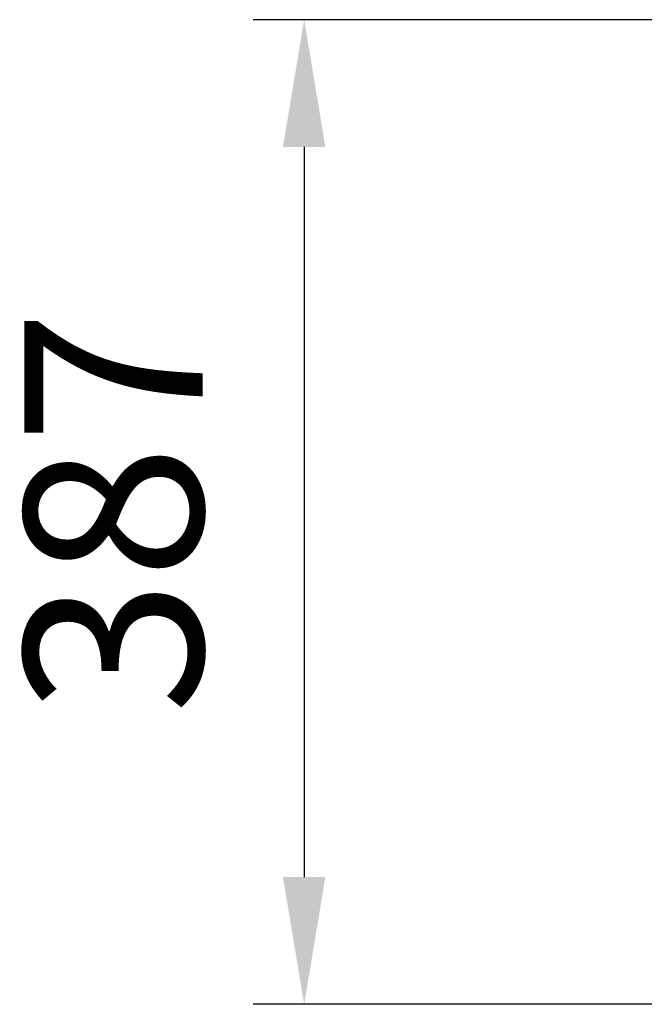
# Model space of a CAD drawing. Units: millimetres. Extents: x 816 to 2559, y -737 to 1643.
# Drawn here: x 891 to 1136, y -29 to 358 of the extents above; entities that cross this region are included whole.
import ezdxf

# ---------------------------------------------------------------- set-up
doc = ezdxf.new("R2010")
doc.units = ezdxf.units.MM
doc.header["$LTSCALE"] = 5
doc.header["$PDMODE"] = 3
doc.header["$PDSIZE"] = 0.3125
doc.layers.get('Defpoints').update_dxf_attribs({"linetype": 'CONTINUOUS'})
doc.layers.add('AM_5 ( Bemassung)', color=3, linetype='CONTINUOUS', lineweight=25)
doc.styles.get("Standard").update_dxf_attribs({"font": 'arial.ttf'})
doc.dimstyles.new('BENUTZERDEFINIERTE NORM$0', dxfattribs={"dimtxt": 3.5, "dimasz": 2.5, "dimexe": 1, "dimexo": 0, "dimgap": 1.5, "dimtad": 1, "dimdsep": 46, "dimtxsty": 'STANDARD', "dimcen": 0, "dimclrd": 256, "dimclre": 256, "dimclrt": 6, "dimadec": 0, "dimazin": 2, "dimtp": 0.1, "dimtm": 0.1, "dimtfac": 0.71, "dimtmove": 0, "dimatfit": 3, "dimfxl": 1, "dimlwd": -1, "dimlwe": -1, "dimarcsym": 0})

# ---------------------------------------------------------------- blocks, each defined once
blk = doc.blocks.new('*D88')
at = {"layer": 'AM_5 ( Bemassung)', "transparency": 16777216}
for p, q in [((1386.28, 357.78), (982.82, 357.78)), ((1002.82, 307.78), (1002.82, 21.03)), ((1386.28, -28.97), (982.82, -28.97))]:
    blk.add_line(p, q, dxfattribs=at)
for points in [[(994.49, 307.78), (1011.16, 307.78), (1002.82, 357.78)], [(994.49, 21.03), (1011.16, 21.03), (1002.82, -28.97)]]:
    blk.add_solid(points, dxfattribs=at)
at = {"layer": 'Defpoints', "color": 0, "transparency": 16777216}
for p in [(1386.28, 357.78), (1002.82, -28.97), (1386.28, -28.97)]:
    blk.add_point(p, dxfattribs=at)
at = {"layer": 'AM_5 ( Bemassung)', "color": 6, "transparency": 16777216, "insert": (937.06, 164.41), "char_height": 70, "attachment_point": 5, "rotation": 90}
blk.add_mtext('387', dxfattribs=at)

msp = doc.modelspace()

# ---------------------------------------------------------------- dimensions: what is measured, and where the dimension line sits
at = {"layer": 'AM_5 ( Bemassung)'}
dim = msp.add_linear_dim(base=(1002.824, -28.966), p1=(1386.276, 357.78), p2=(1386.276, -28.966), angle=90, dimstyle='BENUTZERDEFINIERTE NORM$0', override={"dimscale": 20, "dimdec": 0}, dxfattribs=at)
dim.commit()
dim.dimension.update_dxf_attribs({"geometry": '*D88', "text_midpoint": (937.06, 164.407)})

doc.saveas('drawing.dxf')
